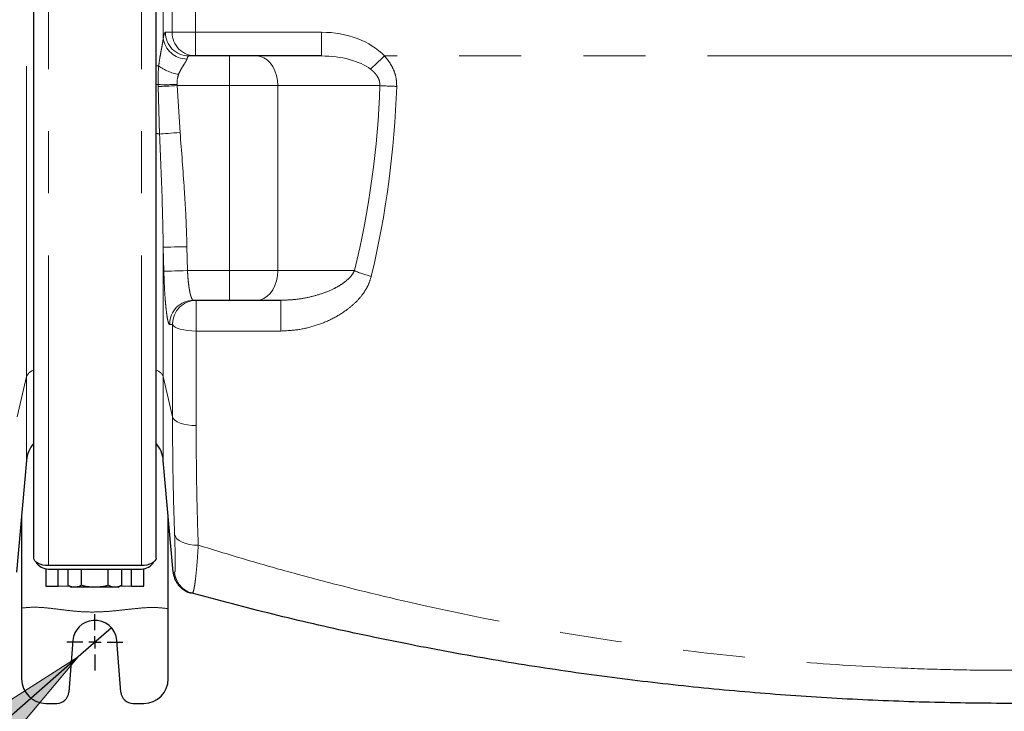
# Model space of a CAD drawing. Extents: x 0 to 595, y 210 to 631.
# Drawn here: x 137 to 166, y 326 to 346 of the extents above; entities that cross this region are included whole.
import ezdxf

# ---------------------------------------------------------------- set-up
doc = ezdxf.new("R2010")
doc.units = 0
doc.header["$MEASUREMENT"] = 0
for name, pattern in [('AI-Linetype-1054', [17.991667, 8.995833, -1.799167, 1.799167, -1.799167, 1.799167, -1.799167]), ('AI-Linetype-1055', [17.991667, 8.995833, -1.799167, 1.799167, -1.799167, 1.799167, -1.799167]), ('AI-Linetype-482', [17.991667, 8.995833, -1.799167, 1.799167, -1.799167, 1.799167, -1.799167]), ('AI-Linetype-483', [17.991667, 8.995833, -1.799167, 1.799167, -1.799167, 1.799167, -1.799167]), ('AI-Linetype-484', [17.991667, 8.995833, -1.799167, 1.799167, -1.799167, 1.799167, -1.799167]), ('AI-Linetype-499', [17.991667, 8.995833, -1.799167, 1.799167, -1.799167, 1.799167, -1.799167]), ('AI-Linetype-504', [17.991667, 8.995833, -1.799167, 1.799167, -1.799167, 1.799167, -1.799167]), ('AI-Linetype-561', [17.991667, 8.995833, -1.799167, 1.799167, -1.799167, 1.799167, -1.799167]), ('AI-Linetype-562', [17.991667, 8.995833, -1.799167, 1.799167, -1.799167, 1.799167, -1.799167]), ('AI-Linetype-563', [17.991667, 8.995833, -1.799167, 1.799167, -1.799167, 1.799167, -1.799167]), ('AI-Linetype-564', [17.991667, 8.995833, -1.799167, 1.799167, -1.799167, 1.799167, -1.799167]), ('AI-Linetype-566', [17.991667, 8.995833, -1.799167, 1.799167, -1.799167, 1.799167, -1.799167]), ('AI-Linetype-567', [17.991667, 8.995833, -1.799167, 1.799167, -1.799167, 1.799167, -1.799167]), ('AI-Linetype-568', [17.991667, 8.995833, -1.799167, 1.799167, -1.799167, 1.799167, -1.799167]), ('AI-Linetype-569', [17.991667, 8.995833, -1.799167, 1.799167, -1.799167, 1.799167, -1.799167]), ('AI-Linetype-598', [17.991667, 8.995833, -1.799167, 1.799167, -1.799167, 1.799167, -1.799167]), ('AI-Linetype-599', [17.991667, 8.995833, -1.799167, 1.799167, -1.799167, 1.799167, -1.799167]), ('AI-Linetype-605', [17.991667, 8.995833, -1.799167, 1.799167, -1.799167, 1.799167, -1.799167]), ('AI-Linetype-606', [17.991667, 8.995833, -1.799167, 1.799167, -1.799167, 1.799167, -1.799167]), ('AI-Linetype-607', [17.991667, 8.995833, -1.799167, 1.799167, -1.799167, 1.799167, -1.799167]), ('AI-Linetype-614', [17.991667, 8.995833, -1.799167, 1.799167, -1.799167, 1.799167, -1.799167]), ('AI-Linetype-615', [17.991667, 8.995833, -1.799167, 1.799167, -1.799167, 1.799167, -1.799167]), ('AI-Linetype-616', [17.991667, 8.995833, -1.799167, 1.799167, -1.799167, 1.799167, -1.799167]), ('AI-Linetype-617', [17.991667, 8.995833, -1.799167, 1.799167, -1.799167, 1.799167, -1.799167]), ('AI-Linetype-618', [17.991667, 8.995833, -1.799167, 1.799167, -1.799167, 1.799167, -1.799167]), ('AI-Linetype-624', [17.991667, 8.995833, -1.799167, 1.799167, -1.799167, 1.799167, -1.799167]), ('AI-Linetype-625', [17.991667, 8.995833, -1.799167, 1.799167, -1.799167, 1.799167, -1.799167]), ('AI-Linetype-633', [17.991667, 8.995833, -1.799167, 1.799167, -1.799167, 1.799167, -1.799167]), ('AI-Linetype-637', [17.991667, 8.995833, -1.799167, 1.799167, -1.799167, 1.799167, -1.799167]), ('AI-Linetype-638', [17.991667, 8.995833, -1.799167, 1.799167, -1.799167, 1.799167, -1.799167]), ('AI-Linetype-647', [17.991667, 8.995833, -1.799167, 1.799167, -1.799167, 1.799167, -1.799167]), ('AI-Linetype-648', [17.991667, 8.995833, -1.799167, 1.799167, -1.799167, 1.799167, -1.799167]), ('AI-Linetype-657', [17.991667, 8.995833, -1.799167, 1.799167, -1.799167, 1.799167, -1.799167]), ('AI-Linetype-658', [17.991667, 8.995833, -1.799167, 1.799167, -1.799167, 1.799167, -1.799167]), ('AI-Linetype-669', [17.991667, 8.995833, -1.799167, 1.799167, -1.799167, 1.799167, -1.799167]), ('AI-Linetype-670', [17.991667, 8.995833, -1.799167, 1.799167, -1.799167, 1.799167, -1.799167]), ('AI-Linetype-676', [17.991667, 8.995833, -1.799167, 1.799167, -1.799167, 1.799167, -1.799167]), ('AI-Linetype-677', [17.991667, 8.995833, -1.799167, 1.799167, -1.799167, 1.799167, -1.799167]), ('AI-Linetype-680', [17.991667, 8.995833, -1.799167, 1.799167, -1.799167, 1.799167, -1.799167]), ('AI-Linetype-681', [17.991667, 8.995833, -1.799167, 1.799167, -1.799167, 1.799167, -1.799167]), ('AI-Linetype-688', [17.991667, 8.995833, -1.799167, 1.799167, -1.799167, 1.799167, -1.799167]), ('AI-Linetype-695', [17.991667, 8.995833, -1.799167, 1.799167, -1.799167, 1.799167, -1.799167]), ('AI-Linetype-699', [17.991667, 8.995833, -1.799167, 1.799167, -1.799167, 1.799167, -1.799167]), ('AI-Linetype-700', [17.991667, 8.995833, -1.799167, 1.799167, -1.799167, 1.799167, -1.799167]), ('AI-Linetype-705', [17.991667, 8.995833, -1.799167, 1.799167, -1.799167, 1.799167, -1.799167]), ('AI-Linetype-706', [17.991667, 8.995833, -1.799167, 1.799167, -1.799167, 1.799167, -1.799167]), ('AI-Linetype-713', [17.991667, 8.995833, -1.799167, 1.799167, -1.799167, 1.799167, -1.799167]), ('AI-Linetype-714', [17.991667, 8.995833, -1.799167, 1.799167, -1.799167, 1.799167, -1.799167]), ('AI-Linetype-729', [17.991667, 8.995833, -1.799167, 1.799167, -1.799167, 1.799167, -1.799167]), ('AI-Linetype-730', [17.991667, 8.995833, -1.799167, 1.799167, -1.799167, 1.799167, -1.799167]), ('AI-Linetype-731', [17.991667, 8.995833, -1.799167, 1.799167, -1.799167, 1.799167, -1.799167]), ('AI-Linetype-732', [17.991667, 8.995833, -1.799167, 1.799167, -1.799167, 1.799167, -1.799167]), ('AI-Linetype-741', [17.991667, 8.995833, -1.799167, 1.799167, -1.799167, 1.799167, -1.799167]), ('AI-Linetype-742', [17.991667, 8.995833, -1.799167, 1.799167, -1.799167, 1.799167, -1.799167]), ('AI-Linetype-755', [17.991667, 8.995833, -1.799167, 1.799167, -1.799167, 1.799167, -1.799167]), ('AI-Linetype-756', [17.991667, 8.995833, -1.799167, 1.799167, -1.799167, 1.799167, -1.799167]), ('AI-Linetype-761', [17.991667, 8.995833, -1.799167, 1.799167, -1.799167, 1.799167, -1.799167]), ('AI-Linetype-762', [17.991667, 8.995833, -1.799167, 1.799167, -1.799167, 1.799167, -1.799167]), ('AI-Linetype-767', [17.991667, 8.995833, -1.799167, 1.799167, -1.799167, 1.799167, -1.799167]), ('AI-Linetype-768', [17.991667, 8.995833, -1.799167, 1.799167, -1.799167, 1.799167, -1.799167]), ('AI-Linetype-791', [17.991667, 8.995833, -1.799167, 1.799167, -1.799167, 1.799167, -1.799167]), ('AI-Linetype-794', [17.991667, 8.995833, -1.799167, 1.799167, -1.799167, 1.799167, -1.799167]), ('AI-Linetype-795', [17.991667, 8.995833, -1.799167, 1.799167, -1.799167, 1.799167, -1.799167]), ('AI-Linetype-796', [17.991667, 8.995833, -1.799167, 1.799167, -1.799167, 1.799167, -1.799167]), ('AI-Linetype-801', [17.991667, 8.995833, -1.799167, 1.799167, -1.799167, 1.799167, -1.799167]), ('AI-Linetype-802', [17.991667, 8.995833, -1.799167, 1.799167, -1.799167, 1.799167, -1.799167]), ('AI-Linetype-806', [17.991667, 8.995833, -1.799167, 1.799167, -1.799167, 1.799167, -1.799167]), ('AI-Linetype-817', [17.991667, 8.995833, -1.799167, 1.799167, -1.799167, 1.799167, -1.799167]), ('AI-Linetype-818', [17.991667, 8.995833, -1.799167, 1.799167, -1.799167, 1.799167, -1.799167]), ('AI-Linetype-819', [17.991667, 8.995833, -1.799167, 1.799167, -1.799167, 1.799167, -1.799167]), ('AI-Linetype-820', [17.991667, 8.995833, -1.799167, 1.799167, -1.799167, 1.799167, -1.799167]), ('AI-Linetype-828', [17.991667, 8.995833, -1.799167, 1.799167, -1.799167, 1.799167, -1.799167]), ('AI-Linetype-831', [17.991667, 8.995833, -1.799167, 1.799167, -1.799167, 1.799167, -1.799167]), ('AI-Linetype-832', [17.991667, 8.995833, -1.799167, 1.799167, -1.799167, 1.799167, -1.799167]), ('AI-Linetype-840', [17.991667, 8.995833, -1.799167, 1.799167, -1.799167, 1.799167, -1.799167]), ('AI-Linetype-844', [17.991667, 8.995833, -1.799167, 1.799167, -1.799167, 1.799167, -1.799167]), ('AI-Linetype-847', [17.991667, 8.995833, -1.799167, 1.799167, -1.799167, 1.799167, -1.799167]), ('AI-Linetype-848', [17.991667, 8.995833, -1.799167, 1.799167, -1.799167, 1.799167, -1.799167]), ('AI-Linetype-857', [17.991667, 8.995833, -1.799167, 1.799167, -1.799167, 1.799167, -1.799167]), ('AI-Linetype-858', [17.991667, 8.995833, -1.799167, 1.799167, -1.799167, 1.799167, -1.799167]), ('AI-Linetype-878', [17.991667, 8.995833, -1.799167, 1.799167, -1.799167, 1.799167, -1.799167]), ('AI-Linetype-879', [17.991667, 8.995833, -1.799167, 1.799167, -1.799167, 1.799167, -1.799167]), ('AI-Linetype-880', [17.991667, 8.995833, -1.799167, 1.799167, -1.799167, 1.799167, -1.799167]), ('AI-Linetype-881', [17.991667, 8.995833, -1.799167, 1.799167, -1.799167, 1.799167, -1.799167]), ('AI-Linetype-882', [17.991667, 8.995833, -1.799167, 1.799167, -1.799167, 1.799167, -1.799167]), ('AI-Linetype-883', [17.991667, 8.995833, -1.799167, 1.799167, -1.799167, 1.799167, -1.799167]), ('AI-Linetype-885', [17.991667, 8.995833, -1.799167, 1.799167, -1.799167, 1.799167, -1.799167]), ('AI-Linetype-889', [17.991667, 8.995833, -1.799167, 1.799167, -1.799167, 1.799167, -1.799167]), ('AI-Linetype-905', [17.991667, 8.995833, -1.799167, 1.799167, -1.799167, 1.799167, -1.799167]), ('AI-Linetype-915', [17.991667, 8.995833, -1.799167, 1.799167, -1.799167, 1.799167, -1.799167]), ('AI-Linetype-920', [17.991667, 8.995833, -1.799167, 1.799167, -1.799167, 1.799167, -1.799167])]:
    doc.linetypes.add(name, pattern=pattern)
doc.layers.get('0').update_dxf_attribs({"lineweight": 0})
doc.layers.add('FORMAT', color=7, linetype='Continuous', lineweight=0)

# ---------------------------------------------------------------- blocks, each defined once
blk = doc.blocks.new('Block_10')
at = {"layer": 'FORMAT'}
h = blk.add_hatch(color=7, dxfattribs=at)
h.dxf.hatch_style = 2
h.paths.add_polyline_path([(139.148, 327.204), (135.156, 324.662), (136.105, 323.579)])
at = {"layer": 'FORMAT', "color": 7, "lineweight": 25}
for p, q in [((140.107, 328.044), (139.148, 327.204)), ((139.148, 327.204), (124.8, 314.628))]:
    blk.add_line(p, q, dxfattribs=at)
at = {"layer": 'FORMAT'}
blk.add_lwpolyline([(139.148, 327.204), (135.156, 324.662), (136.105, 323.579), (136.105, 323.579)], close=True, dxfattribs=at)

msp = doc.modelspace()

# ---------------------------------------------------------------- linework, layer by layer
at = {"color": 253, "linetype": 'AI-Linetype-1055', "lineweight": 0}
msp.add_line((138.282, 329.847), (138.282, 362.234), dxfattribs=at)
at = {"color": 253, "linetype": 'AI-Linetype-1054', "lineweight": 0}
msp.add_line((140.974, 329.847), (140.974, 362.234), dxfattribs=at)
at = {"color": 7, "lineweight": 30}
for p, q in [((137.857, 330.068), (137.857, 362.013)), ((141.399, 330.068), (141.399, 362.013)), ((142.547, 344.624), (142.354, 344.624)), ((146.196, 344.624), (142.547, 344.624)), ((142.479, 337.541), (142.565, 337.541)), ((142.565, 337.541), (145.018, 337.541)), ((137.646, 332.9), (137.362, 329.66)), ((141.893, 329.66), (141.61, 332.9)), ((137.503, 331.267), (137.503, 328.617)), ((141.753, 328.601), (141.753, 331.267)), ((138.211, 329.755), (138.211, 329.253)), ((140.974, 329.847), (138.282, 329.847)), ((138.282, 329.749), (140.974, 329.749)), ((138.565, 329.253), (138.565, 329.749)), ((138.851, 329.278), (138.851, 329.749)), ((139.239, 329.278), (139.239, 329.749)), ((140.016, 329.278), (140.016, 329.749)), ((140.405, 329.278), (140.405, 329.749)), ((140.69, 329.253), (140.69, 329.749)), ((141.044, 329.253), (141.044, 329.755)), ((141.893, 329.66), (141.896, 329.66)), ((138.211, 329.253), (138.565, 329.253)), ((138.851, 329.278), (138.955, 329.218)), ((139.045, 329.218), (138.955, 329.218)), ((139.628, 329.218), (139.045, 329.218)), ((140.211, 329.218), (139.628, 329.218)), ((140.301, 329.218), (140.211, 329.218)), ((140.301, 329.218), (140.405, 329.278)), ((140.69, 329.253), (141.044, 329.253)), ((137.503, 328.617), (137.503, 326.562)), ((141.753, 326.562), (141.753, 328.601)), ((138.992, 327.674), (138.874, 326.18)), ((140.381, 326.18), (140.263, 327.674)), ((138.211, 325.853), (138.521, 325.853)), ((140.734, 325.853), (141.044, 325.853))]:
    msp.add_line(p, q, dxfattribs=at)
at = {"color": 253, "linetype": 'AI-Linetype-504', "lineweight": 0}
msp.add_line((137.646, 335.329), (137.646, 356.753), dxfattribs=at)
at = {"color": 253, "linetype": 'AI-Linetype-677', "lineweight": 0}
msp.add_line((141.61, 346.931), (141.61, 345.15), dxfattribs=at)
at = {"color": 253, "linetype": 'AI-Linetype-568', "lineweight": 0}
msp.add_line((142.547, 345.312), (146.196, 345.312), dxfattribs=at)
at = {"color": 253, "linetype": 'AI-Linetype-606', "lineweight": 0}
msp.add_line((142.547, 345.312), (142.547, 344.624), dxfattribs=at)
at = {"color": 253, "linetype": 'AI-Linetype-605', "lineweight": 0}
msp.add_line((146.196, 344.624), (146.196, 345.312), dxfattribs=at)
at = {"color": 253, "linetype": 'AI-Linetype-756', "lineweight": 0}
msp.add_line((143.524, 343.764), (143.524, 344.624), dxfattribs=at)
at = {"color": 253, "linetype": 'AI-Linetype-566', "lineweight": 0}
msp.add_line((184.365, 344.624), (148.015, 344.624), dxfattribs=at)
at = {"color": 253, "linetype": 'AI-Linetype-857', "lineweight": 0}
msp.add_line((141.459, 343.736), (141.458, 343.793), dxfattribs=at)
at = {"color": 253, "linetype": 'AI-Linetype-878', "lineweight": 0}
msp.add_line((141.5, 342.36), (141.459, 343.736), dxfattribs=at)
at = {"color": 253, "linetype": 'AI-Linetype-818', "lineweight": 0}
msp.add_line((142.007, 343.796), (142.01, 343.764), dxfattribs=at)
at = {"color": 253, "linetype": 'AI-Linetype-817', "lineweight": 0}
msp.add_line((143.524, 343.764), (142.01, 343.764), dxfattribs=at)
at = {"color": 253, "linetype": 'AI-Linetype-879', "lineweight": 0}
msp.add_line((142.01, 343.764), (142.096, 342.406), dxfattribs=at)
at = {"color": 253, "linetype": 'AI-Linetype-755', "lineweight": 0}
msp.add_line((144.926, 343.764), (143.524, 343.764), dxfattribs=at)
at = {"color": 253, "linetype": 'AI-Linetype-828', "lineweight": 0}
msp.add_line((143.524, 338.4), (143.524, 343.764), dxfattribs=at)
at = {"color": 253, "linetype": 'AI-Linetype-648', "lineweight": 0}
msp.add_line((147.884, 343.764), (144.926, 343.764), dxfattribs=at)
at = {"color": 253, "linetype": 'AI-Linetype-657', "lineweight": 0}
msp.add_line((144.926, 338.4), (144.926, 343.764), dxfattribs=at)
at = {"color": 253, "linetype": 'AI-Linetype-730', "lineweight": 0}
msp.add_line((141.61, 339.079), (141.61, 335.329), dxfattribs=at)
at = {"color": 253, "linetype": 'AI-Linetype-731', "lineweight": 0}
msp.add_line((141.626, 338.384), (141.61, 339.079), dxfattribs=at)
at = {"color": 253, "linetype": 'AI-Linetype-885', "lineweight": 0}
msp.add_line((142.295, 339.094), (142.311, 338.4), dxfattribs=at)
at = {"color": 253, "linetype": 'AI-Linetype-806', "lineweight": 0}
msp.add_line((142.311, 338.4), (143.524, 338.4), dxfattribs=at)
at = {"color": 253, "linetype": 'AI-Linetype-761', "lineweight": 0}
msp.add_line((143.524, 337.541), (143.524, 338.4), dxfattribs=at)
at = {"color": 253, "linetype": 'AI-Linetype-762', "lineweight": 0}
msp.add_line((143.524, 338.4), (144.926, 338.4), dxfattribs=at)
at = {"color": 253, "linetype": 'AI-Linetype-658', "lineweight": 0}
msp.add_line((144.926, 338.4), (147.149, 338.4), dxfattribs=at)
at = {"color": 253, "linetype": 'AI-Linetype-695', "lineweight": 0}
msp.add_line((142.565, 337.541), (142.565, 336.649), dxfattribs=at)
at = {"color": 253, "linetype": 'AI-Linetype-670', "lineweight": 0}
msp.add_line((145.018, 337.541), (145.018, 336.649), dxfattribs=at)
at = {"color": 253, "linetype": 'AI-Linetype-713', "lineweight": 0}
msp.add_line((141.88, 336.835), (141.794, 336.835), dxfattribs=at)
at = {"color": 253, "linetype": 'AI-Linetype-616', "lineweight": 0}
msp.add_line((145.018, 336.649), (142.565, 336.649), dxfattribs=at)
at = {"color": 253, "linetype": 'AI-Linetype-499', "lineweight": 0}
msp.add_line((137.646, 335.329), (137.377, 334.157), dxfattribs=at)
at = {"color": 253, "linetype": 'AI-Linetype-791', "lineweight": 0}
msp.add_line((137.646, 332.9), (137.646, 335.329), dxfattribs=at)
at = {"color": 253, "linetype": 'AI-Linetype-729', "lineweight": 0}
msp.add_line((141.878, 334.157), (141.61, 335.329), dxfattribs=at)
at = {"color": 253, "linetype": 'AI-Linetype-794', "lineweight": 0}
msp.add_line((141.61, 335.329), (141.61, 332.9), dxfattribs=at)
at = {"color": 253, "linetype": 'AI-Linetype-796', "lineweight": 0}
msp.add_line((141.896, 329.66), (141.938, 329.652), dxfattribs=at)
at = {"color": 253, "linetype": 'AI-Linetype-483', "lineweight": 0}
msp.add_line((138.894, 329.253), (138.565, 329.253), dxfattribs=at)
at = {"color": 253, "linetype": 'AI-Linetype-482', "lineweight": 0}
msp.add_line((140.69, 329.253), (140.362, 329.253), dxfattribs=at)
at = {"color": 253, "linetype": 'AI-Linetype-680', "lineweight": 0}
msp.add_lwpolyline([(141.669, 345.31), (141.789, 345.31), (141.862, 345.31)], dxfattribs=at)
at = {"color": 253, "linetype": 'AI-Linetype-598', "lineweight": 0}
msp.add_lwpolyline([(141.862, 345.31), (141.885, 345.31), (141.931, 345.311), (141.997, 345.311), (142.083, 345.311), (142.184, 345.311), (142.298, 345.311), (142.421, 345.312), (142.547, 345.312)], dxfattribs=at)
at = {"color": 253, "linetype": 'AI-Linetype-647', "lineweight": 0}
msp.add_lwpolyline([(144.926, 343.764), (144.917, 343.914), (144.889, 344.058), (144.845, 344.194), (144.784, 344.317), (144.709, 344.423), (144.622, 344.509), (144.526, 344.572), (144.424, 344.611), (144.318, 344.624)], dxfattribs=at)
at = {"color": 253, "linetype": 'AI-Linetype-562', "lineweight": 0}
msp.add_lwpolyline([(147.611, 344.242), (147.648, 344.277), (147.691, 344.317), (147.738, 344.362), (147.789, 344.41), (147.842, 344.461), (147.899, 344.514), (147.957, 344.569), (148.015, 344.624)], dxfattribs=at)
at = {"color": 253, "linetype": 'AI-Linetype-858', "lineweight": 0}
msp.add_lwpolyline([(141.459, 343.736), (141.51, 343.739), (141.568, 343.742), (141.632, 343.745), (141.701, 343.749), (141.775, 343.752), (141.851, 343.756), (141.93, 343.76), (142.01, 343.764)], dxfattribs=at)
at = {"color": 253, "linetype": 'AI-Linetype-880', "lineweight": 0}
msp.add_lwpolyline([(141.5, 342.36), (141.549, 342.364), (141.608, 342.369), (141.676, 342.374), (141.751, 342.379), (141.832, 342.386), (141.917, 342.392), (142.006, 342.399), (142.096, 342.406)], dxfattribs=at)
at = {"color": 253, "linetype": 'AI-Linetype-883', "lineweight": 0}
msp.add_lwpolyline([(141.61, 339.079), (141.632, 339.08), (141.678, 339.081), (141.744, 339.082), (141.83, 339.084), (141.931, 339.086), (142.045, 339.089), (142.168, 339.091), (142.295, 339.094)], dxfattribs=at)
at = {"color": 253, "linetype": 'AI-Linetype-767', "lineweight": 0}
msp.add_lwpolyline([(141.626, 338.384), (141.648, 338.385), (141.693, 338.386), (141.76, 338.387), (141.845, 338.389), (141.947, 338.392), (142.061, 338.394), (142.184, 338.397), (142.311, 338.4)], dxfattribs=at)
at = {"color": 253, "linetype": 'AI-Linetype-688', "lineweight": 0}
msp.add_lwpolyline([(144.318, 337.541), (144.424, 337.554), (144.526, 337.593), (144.622, 337.656), (144.709, 337.742), (144.784, 337.848), (144.845, 337.971), (144.889, 338.106), (144.917, 338.251), (144.926, 338.4)], dxfattribs=at)
at = {"color": 253, "linetype": 'AI-Linetype-700', "lineweight": 0}
msp.add_lwpolyline([(141.88, 336.835), (141.903, 336.798), (141.949, 336.763), (142.015, 336.731), (142.101, 336.703), (142.202, 336.68), (142.316, 336.663), (142.439, 336.653), (142.565, 336.649)], dxfattribs=at)
at = {"color": 253, "linetype": 'AI-Linetype-706', "lineweight": 0}
msp.add_lwpolyline([(141.878, 334.157), (141.901, 334.107), (141.946, 334.06), (142.013, 334.016), (142.099, 333.979), (142.2, 333.948), (142.314, 333.925), (142.436, 333.911), (142.563, 333.906)], dxfattribs=at)
at = {"color": 253, "linetype": 'AI-Linetype-742', "lineweight": 0}
msp.add_lwpolyline([(141.937, 330.757), (141.959, 330.691), (142.004, 330.629), (142.071, 330.574), (142.156, 330.526), (142.258, 330.488), (142.372, 330.46), (142.495, 330.445), (142.622, 330.442)], dxfattribs=at)
at = {"color": 7, "lineweight": 30}
for points in [[(138.282, 329.847), (138.199, 329.852), (138.119, 329.864), (138.046, 329.885), (137.981, 329.912), (137.929, 329.946), (137.889, 329.984), (137.865, 330.025), (137.857, 330.068)], [(141.399, 330.068), (141.39, 330.025), (141.366, 329.984), (141.327, 329.946), (141.274, 329.912), (141.21, 329.885), (141.136, 329.864), (141.057, 329.852), (140.974, 329.847)]]:
    msp.add_lwpolyline(points, dxfattribs=at)
at = {"color": 253, "linetype": 'AI-Linetype-599', "lineweight": 0}
msp.add_open_spline([(141.862, 345.31), (141.862, 345.554), (141.862, 345.797), (141.862, 346.041), (141.862, 346.284), (141.862, 346.528), (141.862, 346.771)], degree=3, knots=[0, 0, 0, 0, 1, 1, 1, 2, 2, 2, 2], dxfattribs=at)
at = {"color": 253, "linetype": 'AI-Linetype-569', "lineweight": 0}
msp.add_open_spline([(142.547, 346.77), (142.547, 346.527), (142.547, 346.284), (142.547, 346.041), (142.547, 345.798), (142.547, 345.555), (142.547, 345.312)], degree=3, knots=[0, 0, 0, 0, 1, 1, 1, 2, 2, 2, 2], dxfattribs=at)
at = {"color": 253, "linetype": 'AI-Linetype-831', "lineweight": 0}
msp.add_open_spline([(141.475, 344.335), (141.486, 344.412), (141.497, 344.49), (141.509, 344.566), (141.522, 344.643), (141.536, 344.718), (141.549, 344.79), (141.56, 344.845), (141.57, 344.898), (141.579, 344.95), (141.589, 345.002), (141.598, 345.052), (141.604, 345.098), (141.606, 345.116), (141.608, 345.133), (141.61, 345.15)], degree=3, knots=[0, 0, 0, 0, 1, 1, 1, 2, 2, 2, 3, 3, 3, 4, 4, 4, 5, 5, 5, 5], dxfattribs=at)
at = {"color": 253, "linetype": 'AI-Linetype-676', "lineweight": 0}
msp.add_open_spline([(141.61, 345.15), (141.617, 345.184), (141.624, 345.219), (141.631, 345.245), (141.638, 345.272), (141.646, 345.29), (141.653, 345.299), (141.659, 345.306), (141.664, 345.308), (141.669, 345.31)], degree=3, knots=[0, 0, 0, 0, 1, 1, 1, 2, 2, 2, 3, 3, 3, 3], dxfattribs=at)
at = {"color": 253, "linetype": 'AI-Linetype-802', "lineweight": 0}
msp.add_open_spline([(141.61, 345.15), (141.646, 344.799), (141.942, 344.533), (142.295, 344.535)], degree=3, dxfattribs=at)
at = {"color": 253, "linetype": 'AI-Linetype-681', "lineweight": 0}
msp.add_open_spline([(141.669, 345.31), (141.669, 344.932), (141.976, 344.625), (142.354, 344.624)], degree=3, dxfattribs=at)
at = {"color": 253, "linetype": 'AI-Linetype-625', "lineweight": 0}
msp.add_open_spline([(141.862, 345.31), (141.862, 344.932), (142.169, 344.625), (142.547, 344.624)], degree=3, dxfattribs=at)
at = {"color": 253, "linetype": 'AI-Linetype-567', "lineweight": 0}
msp.add_open_spline([(148.015, 344.624), (147.609, 345.054), (146.927, 345.312), (146.196, 345.312)], degree=3, dxfattribs=at)
at = {"color": 253, "linetype": 'AI-Linetype-801', "lineweight": 0}
msp.add_open_spline([(142.354, 344.624), (142.349, 344.623), (142.344, 344.622), (142.338, 344.618), (142.331, 344.613), (142.323, 344.603), (142.316, 344.589), (142.309, 344.574), (142.302, 344.555), (142.295, 344.535)], degree=3, knots=[0, 0, 0, 0, 1, 1, 1, 2, 2, 2, 3, 3, 3, 3], dxfattribs=at)
at = {"color": 253, "linetype": 'AI-Linetype-607', "lineweight": 0}
msp.add_open_spline([(147.611, 344.242), (147.295, 344.481), (146.764, 344.624), (146.196, 344.624)], degree=3, dxfattribs=at)
at = {"color": 253, "linetype": 'AI-Linetype-563', "lineweight": 0}
msp.add_open_spline([(148.015, 344.624), (148.052, 344.581), (148.089, 344.539), (148.123, 344.494), (148.163, 344.441), (148.198, 344.385), (148.229, 344.326), (148.261, 344.267), (148.288, 344.205), (148.31, 344.141), (148.332, 344.078), (148.348, 344.013), (148.357, 343.947), (148.367, 343.879), (148.369, 343.811), (148.37, 343.742)], degree=3, knots=[0, 0, 0, 0, 1, 1, 1, 2, 2, 2, 3, 3, 3, 4, 4, 4, 5, 5, 5, 5], dxfattribs=at)
at = {"color": 253, "linetype": 'AI-Linetype-844', "lineweight": 0}
msp.add_open_spline([(141.475, 344.335), (141.45, 344.337), (141.424, 344.339), (141.399, 344.341)], degree=3, dxfattribs=at)
at = {"color": 253, "linetype": 'AI-Linetype-847', "lineweight": 0}
msp.add_open_spline([(141.458, 343.793), (141.458, 343.884), (141.457, 343.975), (141.46, 344.064), (141.463, 344.155), (141.469, 344.245), (141.475, 344.335)], degree=3, knots=[0, 0, 0, 0, 1, 1, 1, 2, 2, 2, 2], dxfattribs=at)
at = {"color": 253, "linetype": 'AI-Linetype-832', "lineweight": 0}
msp.add_open_spline([(141.475, 344.335), (141.646, 344.21), (141.843, 344.128), (142.052, 344.094)], degree=3, dxfattribs=at)
at = {"color": 253, "linetype": 'AI-Linetype-820', "lineweight": 0}
msp.add_open_spline([(142.295, 344.535), (142.292, 344.526), (142.288, 344.517), (142.284, 344.507), (142.274, 344.485), (142.26, 344.459), (142.243, 344.432), (142.226, 344.403), (142.207, 344.373), (142.186, 344.341), (142.164, 344.305), (142.14, 344.268), (142.117, 344.227), (142.094, 344.185), (142.073, 344.139), (142.052, 344.094)], degree=3, knots=[0, 0, 0, 0, 1, 1, 1, 2, 2, 2, 3, 3, 3, 4, 4, 4, 5, 5, 5, 5], dxfattribs=at)
at = {"color": 253, "linetype": 'AI-Linetype-819', "lineweight": 0}
msp.add_open_spline([(142.052, 344.094), (142.034, 344.034), (142.017, 343.974), (142.01, 343.91), (142.008, 343.893), (142.007, 343.875), (142.007, 343.857), (142.007, 343.836), (142.007, 343.816), (142.007, 343.796)], degree=3, knots=[0, 0, 0, 0, 1, 1, 1, 2, 2, 2, 3, 3, 3, 3], dxfattribs=at)
at = {"color": 253, "linetype": 'AI-Linetype-561', "lineweight": 0}
msp.add_open_spline([(147.884, 343.764), (147.882, 343.811), (147.88, 343.857), (147.869, 343.901), (147.862, 343.928), (147.852, 343.955), (147.839, 343.98), (147.821, 344.017), (147.8, 344.051), (147.775, 344.083), (147.751, 344.115), (147.724, 344.144), (147.695, 344.171), (147.668, 344.196), (147.64, 344.219), (147.611, 344.242)], degree=3, knots=[0, 0, 0, 0, 1, 1, 1, 2, 2, 2, 3, 3, 3, 4, 4, 4, 5, 5, 5, 5], dxfattribs=at)
at = {"color": 253, "linetype": 'AI-Linetype-889', "lineweight": 0}
msp.add_open_spline([(141.458, 343.793), (141.438, 343.796), (141.418, 343.799), (141.399, 343.801)], degree=3, dxfattribs=at)
at = {"color": 253, "linetype": 'AI-Linetype-848', "lineweight": 0}
msp.add_open_spline([(141.458, 343.793), (141.641, 343.79), (141.824, 343.791), (142.007, 343.796)], degree=3, dxfattribs=at)
at = {"color": 253, "linetype": 'AI-Linetype-637', "lineweight": 0}
msp.add_open_spline([(147.149, 338.4), (147.578, 340.158), (147.824, 341.956), (147.884, 343.764)], degree=3, dxfattribs=at)
at = {"color": 253, "linetype": 'AI-Linetype-618', "lineweight": 0}
msp.add_open_spline([(147.635, 338.237), (148.064, 340.041), (148.311, 341.886), (148.37, 343.742)], degree=3, dxfattribs=at)
at = {"color": 253, "linetype": 'AI-Linetype-564', "lineweight": 0}
msp.add_open_spline([(147.884, 343.764), (148.046, 343.754), (148.208, 343.747), (148.37, 343.742)], degree=3, dxfattribs=at)
at = {"color": 253, "linetype": 'AI-Linetype-905', "lineweight": 0}
msp.add_open_spline([(141.5, 342.36), (141.466, 342.368), (141.432, 342.374), (141.399, 342.379)], degree=3, dxfattribs=at)
at = {"color": 253, "linetype": 'AI-Linetype-881', "lineweight": 0}
msp.add_open_spline([(141.61, 339.079), (141.6, 339.535), (141.59, 339.991), (141.576, 340.448), (141.557, 341.085), (141.528, 341.722), (141.5, 342.36)], degree=3, knots=[0, 0, 0, 0, 1, 1, 1, 2, 2, 2, 2], dxfattribs=at)
at = {"color": 253, "linetype": 'AI-Linetype-882', "lineweight": 0}
msp.add_open_spline([(142.096, 342.406), (142.139, 341.855), (142.181, 341.303), (142.218, 340.752), (142.236, 340.476), (142.253, 340.2), (142.265, 339.923), (142.278, 339.647), (142.287, 339.371), (142.295, 339.094)], degree=3, knots=[0, 0, 0, 0, 1, 1, 1, 2, 2, 2, 3, 3, 3, 3], dxfattribs=at)
at = {"color": 253, "linetype": 'AI-Linetype-732', "lineweight": 0}
msp.add_open_spline([(141.794, 336.835), (141.787, 336.839), (141.78, 336.843), (141.772, 336.857), (141.765, 336.87), (141.757, 336.893), (141.749, 336.922), (141.742, 336.952), (141.734, 336.988), (141.726, 337.03), (141.719, 337.073), (141.712, 337.121), (141.704, 337.176), (141.697, 337.231), (141.69, 337.292), (141.684, 337.357), (141.677, 337.423), (141.671, 337.493), (141.665, 337.568), (141.66, 337.642), (141.654, 337.72), (141.649, 337.801), (141.645, 337.882), (141.64, 337.966), (141.637, 338.051), (141.632, 338.16), (141.629, 338.272), (141.626, 338.384)], degree=3, knots=[0, 0, 0, 0, 1, 1, 1, 2, 2, 2, 3, 3, 3, 4, 4, 4, 5, 5, 5, 6, 6, 6, 7, 7, 7, 8, 8, 8, 9, 9, 9, 9], dxfattribs=at)
at = {"color": 253, "linetype": 'AI-Linetype-768', "lineweight": 0}
msp.add_open_spline([(142.311, 338.4), (142.314, 338.338), (142.317, 338.276), (142.322, 338.216), (142.325, 338.169), (142.33, 338.123), (142.334, 338.079), (142.339, 338.033), (142.345, 337.989), (142.35, 337.948), (142.356, 337.907), (142.362, 337.868), (142.369, 337.832), (142.375, 337.795), (142.382, 337.761), (142.39, 337.73), (142.397, 337.7), (142.404, 337.674), (142.411, 337.65), (142.419, 337.626), (142.427, 337.606), (142.434, 337.59), (142.442, 337.574), (142.449, 337.561), (142.457, 337.553), (142.464, 337.546), (142.472, 337.543), (142.479, 337.541)], degree=3, knots=[0, 0, 0, 0, 1, 1, 1, 2, 2, 2, 3, 3, 3, 4, 4, 4, 5, 5, 5, 6, 6, 6, 7, 7, 7, 8, 8, 8, 9, 9, 9, 9], dxfattribs=at)
at = {"color": 253, "linetype": 'AI-Linetype-669', "lineweight": 0}
msp.add_open_spline([(145.018, 337.541), (145.154, 337.545), (145.289, 337.55), (145.423, 337.564), (145.559, 337.578), (145.692, 337.601), (145.824, 337.63), (145.948, 337.658), (146.071, 337.691), (146.191, 337.731), (146.312, 337.772), (146.431, 337.819), (146.544, 337.875), (146.617, 337.911), (146.688, 337.95), (146.756, 337.994), (146.825, 338.038), (146.89, 338.087), (146.951, 338.141), (146.991, 338.177), (147.029, 338.215), (147.062, 338.258), (147.095, 338.302), (147.122, 338.351), (147.149, 338.4)], degree=3, knots=[0, 0, 0, 0, 1, 1, 1, 2, 2, 2, 3, 3, 3, 4, 4, 4, 5, 5, 5, 6, 6, 6, 7, 7, 7, 8, 8, 8, 8], dxfattribs=at)
at = {"color": 253, "linetype": 'AI-Linetype-638', "lineweight": 0}
msp.add_open_spline([(147.149, 338.4), (147.305, 338.329), (147.468, 338.274), (147.635, 338.237)], degree=3, dxfattribs=at)
at = {"color": 253, "linetype": 'AI-Linetype-617', "lineweight": 0}
msp.add_open_spline([(147.635, 338.237), (147.609, 338.153), (147.583, 338.069), (147.547, 337.988), (147.512, 337.908), (147.466, 337.831), (147.415, 337.759), (147.349, 337.664), (147.274, 337.576), (147.193, 337.494), (147.111, 337.412), (147.023, 337.337), (146.929, 337.267), (146.796, 337.168), (146.653, 337.08), (146.504, 337.005), (146.355, 336.93), (146.2, 336.867), (146.04, 336.815), (145.876, 336.761), (145.707, 336.718), (145.536, 336.692), (145.365, 336.666), (145.192, 336.658), (145.018, 336.649)], degree=3, knots=[0, 0, 0, 0, 1, 1, 1, 2, 2, 2, 3, 3, 3, 4, 4, 4, 5, 5, 5, 6, 6, 6, 7, 7, 7, 8, 8, 8, 8], dxfattribs=at)
at = {"color": 253, "linetype": 'AI-Linetype-714', "lineweight": 0}
msp.add_open_spline([(142.479, 337.541), (142.1, 337.54), (141.793, 337.232), (141.794, 336.853), (141.794, 336.847), (141.794, 336.841), (141.794, 336.835)], degree=3, knots=[0, 0, 0, 0, 1, 1, 1, 2, 2, 2, 2], dxfattribs=at)
at = {"color": 253, "linetype": 'AI-Linetype-699', "lineweight": 0}
msp.add_open_spline([(142.565, 337.541), (142.186, 337.54), (141.879, 337.232), (141.88, 336.853), (141.88, 336.847), (141.88, 336.841), (141.88, 336.835)], degree=3, knots=[0, 0, 0, 0, 1, 1, 1, 2, 2, 2, 2], dxfattribs=at)
at = {"color": 253, "linetype": 'AI-Linetype-705', "lineweight": 0}
msp.add_open_spline([(141.878, 334.157), (141.879, 334.596), (141.879, 335.035), (141.88, 335.481), (141.88, 335.928), (141.88, 336.381), (141.88, 336.835)], degree=3, knots=[0, 0, 0, 0, 1, 1, 1, 2, 2, 2, 2], dxfattribs=at)
at = {"color": 253, "linetype": 'AI-Linetype-615', "lineweight": 0}
msp.add_open_spline([(142.565, 336.649), (142.565, 336.186), (142.565, 335.722), (142.565, 335.266), (142.564, 334.808), (142.564, 334.357), (142.563, 333.906)], degree=3, knots=[0, 0, 0, 0, 1, 1, 1, 2, 2, 2, 2], dxfattribs=at)
at = {"color": 253, "linetype": 'AI-Linetype-840', "lineweight": 0}
msp.add_open_spline([(137.857, 335.517), (137.763, 335.488), (137.686, 335.419), (137.646, 335.329)], degree=3, dxfattribs=at)
at = {"color": 253, "linetype": 'AI-Linetype-920', "lineweight": 0}
msp.add_open_spline([(141.61, 335.329), (141.57, 335.419), (141.493, 335.488), (141.399, 335.517)], degree=3, dxfattribs=at)
at = {"color": 253, "linetype": 'AI-Linetype-741', "lineweight": 0}
msp.add_open_spline([(141.937, 330.757), (141.928, 331.03), (141.918, 331.302), (141.911, 331.579), (141.903, 331.856), (141.897, 332.136), (141.892, 332.419), (141.887, 332.703), (141.883, 332.99), (141.881, 333.28), (141.879, 333.57), (141.878, 333.863), (141.878, 334.157)], degree=3, knots=[0, 0, 0, 0, 1, 1, 1, 2, 2, 2, 3, 3, 3, 4, 4, 4, 4], dxfattribs=at)
at = {"color": 253, "linetype": 'AI-Linetype-614', "lineweight": 0}
msp.add_open_spline([(142.563, 333.906), (142.563, 333.609), (142.564, 333.312), (142.566, 333.018), (142.568, 332.724), (142.572, 332.434), (142.577, 332.146), (142.582, 331.856), (142.588, 331.568), (142.596, 331.285), (142.603, 331.001), (142.613, 330.722), (142.622, 330.442)], degree=3, knots=[0, 0, 0, 0, 1, 1, 1, 2, 2, 2, 3, 3, 3, 4, 4, 4, 4], dxfattribs=at)
at = {"color": 7, "lineweight": 30}
for points in [[(137.857, 333.393), (137.736, 333.256), (137.662, 333.083), (137.646, 332.9)], [(141.61, 332.9), (141.594, 333.083), (141.52, 333.256), (141.399, 333.393)], [(137.919, 329.954), (137.996, 329.827), (138.133, 329.749), (138.282, 329.749)], [(140.974, 329.749), (141.122, 329.749), (141.26, 329.827), (141.337, 329.954)], [(137.503, 326.562), (137.503, 326.17), (137.82, 325.853), (138.211, 325.853)], [(141.044, 325.853), (141.436, 325.853), (141.753, 326.17), (141.753, 326.562)], [(138.521, 325.853), (138.706, 325.853), (138.86, 325.995), (138.874, 326.18)], [(140.381, 326.18), (140.396, 325.995), (140.549, 325.853), (140.734, 325.853)]]:
    msp.add_open_spline(points, degree=3, dxfattribs=at)
at = {"color": 253, "linetype": 'AI-Linetype-795', "lineweight": 0}
msp.add_open_spline([(141.938, 329.652), (141.942, 329.657), (141.945, 329.662), (141.948, 329.68), (141.951, 329.698), (141.952, 329.729), (141.954, 329.769), (141.955, 329.813), (141.956, 329.866), (141.956, 329.93), (141.956, 329.996), (141.955, 330.073), (141.954, 330.158), (141.952, 330.241), (141.95, 330.332), (141.947, 330.431), (141.944, 330.534), (141.941, 330.645), (141.937, 330.757)], degree=3, knots=[0, 0, 0, 0, 1, 1, 1, 2, 2, 2, 3, 3, 3, 4, 4, 4, 5, 5, 5, 6, 6, 6, 6], dxfattribs=at)
at = {"color": 253, "linetype": 'AI-Linetype-633', "lineweight": 0}
msp.add_open_spline([(142.622, 330.442), (142.613, 330.303), (142.605, 330.164), (142.596, 330.037), (142.586, 329.905), (142.576, 329.786), (142.566, 329.678), (142.556, 329.572), (142.545, 329.477), (142.535, 329.396), (142.524, 329.311), (142.513, 329.242), (142.501, 329.186), (142.491, 329.137), (142.482, 329.099), (142.472, 329.077), (142.462, 329.055), (142.452, 329.05), (142.442, 329.045)], degree=3, knots=[0, 0, 0, 0, 1, 1, 1, 2, 2, 2, 3, 3, 3, 4, 4, 4, 5, 5, 5, 6, 6, 6, 6], dxfattribs=at)
at = {"color": 253, "linetype": 'AI-Linetype-624', "lineweight": 0}
msp.add_open_spline([(142.622, 330.442), (143.097, 330.293), (143.575, 330.148), (144.053, 330.007), (144.531, 329.867), (145.01, 329.731), (145.49, 329.6), (146.45, 329.338), (147.413, 329.094), (148.379, 328.868), (150.313, 328.417), (152.26, 328.039), (154.224, 327.734), (155.206, 327.582), (156.192, 327.449), (157.182, 327.333), (158.172, 327.218), (159.167, 327.122), (160.166, 327.045), (161.165, 326.967), (162.169, 326.909), (163.177, 326.87), (163.682, 326.85), (164.187, 326.836), (164.694, 326.826), (165.2, 326.816), (165.708, 326.811), (166.217, 326.812), (167.235, 326.812), (168.248, 326.832), (169.255, 326.872), (170.263, 326.912), (171.265, 326.971), (172.263, 327.048), (173.261, 327.126), (174.254, 327.223), (175.242, 327.339), (176.231, 327.454), (177.215, 327.588), (178.194, 327.74), (180.153, 328.045), (182.095, 328.423), (184.022, 328.873), (185.949, 329.323), (187.86, 329.846), (189.759, 330.442)], degree=3, knots=[0, 0, 0, 0, 1, 1, 1, 2, 2, 2, 3, 3, 3, 4, 4, 4, 5, 5, 5, 6, 6, 6, 7, 7, 7, 8, 8, 8, 9, 9, 9, 10, 10, 10, 11, 11, 11, 12, 12, 12, 13, 13, 13, 14, 14, 14, 15, 15, 15, 15], dxfattribs=at)
at = {"color": 7, "lineweight": 30}
for points, knots in [([(141.896, 329.66), (141.896, 329.659), (141.896, 329.658), (141.896, 329.658), (141.896, 329.621), (141.905, 329.585), (141.915, 329.55), (141.924, 329.516), (141.934, 329.483), (141.948, 329.451), (141.96, 329.421), (141.975, 329.392), (141.992, 329.364), (142.008, 329.337), (142.026, 329.312), (142.045, 329.288), (142.064, 329.266), (142.083, 329.244), (142.104, 329.224), (142.123, 329.206), (142.143, 329.189), (142.164, 329.173), (142.183, 329.158), (142.203, 329.145), (142.223, 329.132), (142.241, 329.122), (142.259, 329.112), (142.278, 329.102), (142.293, 329.095), (142.308, 329.088), (142.324, 329.082), (142.335, 329.077), (142.346, 329.073), (142.356, 329.07), (142.361, 329.068), (142.367, 329.066), (142.371, 329.065), (142.374, 329.064), (142.377, 329.063), (142.379, 329.062), (142.381, 329.062), (142.382, 329.061), (142.384, 329.061), (142.386, 329.06), (142.387, 329.06), (142.388, 329.059), (142.391, 329.059), (142.392, 329.058), (142.393, 329.058), (142.393, 329.058), (142.394, 329.058), (142.394, 329.058)], [0, 0, 0, 0, 1, 1, 1, 2, 2, 2, 3, 3, 3, 4, 4, 4, 5, 5, 5, 6, 6, 6, 7, 7, 7, 8, 8, 8, 9, 9, 9, 10, 10, 10, 11, 11, 11, 12, 12, 12, 13, 13, 13, 14, 14, 14, 15, 15, 15, 16, 16, 16, 17, 17, 17, 17]), ([(139.045, 329.218), (139.04, 329.218), (139.036, 329.218), (139.031, 329.218), (139.001, 329.219), (138.971, 329.225), (138.941, 329.236), (138.91, 329.247), (138.881, 329.262), (138.851, 329.278)], [0, 0, 0, 0, 1, 1, 1, 2, 2, 2, 3, 3, 3, 3]), ([(139.239, 329.278), (139.208, 329.261), (139.176, 329.244), (139.144, 329.234), (139.111, 329.224), (139.078, 329.221), (139.045, 329.218)], [0, 0, 0, 0, 1, 1, 1, 2, 2, 2, 2]), ([(139.628, 329.218), (139.619, 329.218), (139.609, 329.218), (139.6, 329.218), (139.54, 329.219), (139.479, 329.225), (139.419, 329.236), (139.359, 329.247), (139.299, 329.262), (139.239, 329.278)], [0, 0, 0, 0, 1, 1, 1, 2, 2, 2, 3, 3, 3, 3]), ([(140.016, 329.278), (139.953, 329.261), (139.89, 329.244), (139.826, 329.234), (139.761, 329.224), (139.694, 329.221), (139.628, 329.218)], [0, 0, 0, 0, 1, 1, 1, 2, 2, 2, 2]), ([(140.211, 329.218), (140.196, 329.218), (140.181, 329.219), (140.167, 329.221), (140.116, 329.228), (140.066, 329.253), (140.016, 329.278)], [0, 0, 0, 0, 1, 1, 1, 2, 2, 2, 2]), ([(140.405, 329.278), (140.392, 329.271), (140.38, 329.264), (140.367, 329.258), (140.316, 329.233), (140.263, 329.226), (140.211, 329.218)], [0, 0, 0, 0, 1, 1, 1, 2, 2, 2, 2]), ([(142.442, 329.045), (142.429, 329.048), (142.415, 329.052), (142.408, 329.054), (142.402, 329.056), (142.4, 329.056), (142.398, 329.057)], [0, 0, 0, 0, 1, 1, 1, 2, 2, 2, 2]), ([(189.939, 329.045), (189.179, 328.843), (188.419, 328.641), (187.656, 328.452), (186.892, 328.263), (186.124, 328.086), (185.354, 327.918), (184.584, 327.751), (183.811, 327.593), (183.035, 327.445), (182.26, 327.297), (181.482, 327.159), (180.702, 327.031), (179.922, 326.904), (179.14, 326.787), (178.356, 326.68), (177.553, 326.57), (176.748, 326.471), (175.941, 326.383), (175.133, 326.296), (174.324, 326.218), (173.513, 326.152), (172.702, 326.086), (171.889, 326.031), (171.076, 325.986), (170.263, 325.942), (169.448, 325.909), (168.634, 325.887), (167.819, 325.864), (167.005, 325.853), (166.19, 325.853), (165.395, 325.853), (164.6, 325.864), (163.806, 325.885), (163.011, 325.906), (162.216, 325.938), (161.422, 325.98), (160.628, 326.022), (159.835, 326.075), (159.044, 326.138), (158.252, 326.201), (157.462, 326.274), (156.674, 326.358), (155.886, 326.442), (155.1, 326.536), (154.316, 326.64), (153.512, 326.747), (152.71, 326.865), (151.91, 326.994), (151.11, 327.123), (150.313, 327.262), (149.518, 327.412), (148.723, 327.562), (147.931, 327.723), (147.141, 327.893), (146.351, 328.064), (145.565, 328.244), (144.782, 328.438), (143.999, 328.631), (143.22, 328.838), (142.442, 329.045)], [0, 0, 0, 0, 1, 1, 1, 2, 2, 2, 3, 3, 3, 4, 4, 4, 5, 5, 5, 6, 6, 6, 7, 7, 7, 8, 8, 8, 9, 9, 9, 10, 10, 10, 11, 11, 11, 12, 12, 12, 13, 13, 13, 14, 14, 14, 15, 15, 15, 16, 16, 16, 17, 17, 17, 18, 18, 18, 19, 19, 19, 20, 20, 20, 20]), ([(140.263, 327.674), (140.236, 328.025), (139.929, 328.287), (139.578, 328.26), (139.265, 328.235), (139.017, 327.987), (138.992, 327.674)], [0, 0, 0, 0, 1, 1, 1, 2, 2, 2, 2])]:
    msp.add_open_spline(points, degree=3, knots=knots, dxfattribs=at)
at = {"color": 253, "linetype": 'AI-Linetype-915', "lineweight": 0}
msp.add_open_spline([(141.938, 329.652), (141.962, 329.364), (142.163, 329.121), (142.442, 329.045)], degree=3, dxfattribs=at)
at = {"color": 253, "linetype": 'AI-Linetype-484', "lineweight": 0}
msp.add_open_spline([(137.503, 328.617), (137.623, 328.628), (137.743, 328.64), (137.864, 328.641), (137.99, 328.642), (138.117, 328.632), (138.243, 328.62), (138.37, 328.607), (138.497, 328.592), (138.624, 328.576), (138.747, 328.561), (138.869, 328.545), (138.992, 328.532), (139.099, 328.521), (139.206, 328.513), (139.314, 328.508), (139.416, 328.503), (139.518, 328.501), (139.621, 328.503), (139.723, 328.504), (139.825, 328.508), (139.928, 328.515), (140.036, 328.522), (140.144, 328.531), (140.251, 328.542), (140.37, 328.554), (140.488, 328.568), (140.606, 328.581), (140.734, 328.595), (140.861, 328.609), (140.989, 328.619), (141.118, 328.63), (141.248, 328.637), (141.378, 328.633), (141.503, 328.629), (141.628, 328.615), (141.753, 328.601)], degree=3, knots=[0, 0, 0, 0, 1, 1, 1, 2, 2, 2, 3, 3, 3, 4, 4, 4, 5, 5, 5, 6, 6, 6, 7, 7, 7, 8, 8, 8, 9, 9, 9, 10, 10, 10, 11, 11, 11, 12, 12, 12, 12], dxfattribs=at)
at = {"layer": 'FORMAT', "color": 7, "lineweight": 25}
for p, q in [((139.628, 327.978), (139.628, 328.439)), ((139.628, 327.624), (139.628, 327.801)), ((139.274, 327.624), (138.813, 327.624)), ((139.628, 327.624), (139.451, 327.624)), ((139.628, 327.624), (139.628, 327.447)), ((139.628, 327.624), (139.805, 327.624)), ((139.982, 327.624), (140.442, 327.624)), ((139.628, 327.27), (139.628, 326.81))]:
    msp.add_line(p, q, dxfattribs=at)

# ---------------------------------------------------------------- block references
at = {"layer": 'FORMAT'}
msp.add_blockref('Block_10', (0, 0), dxfattribs=at)

doc.saveas('drawing.dxf')
